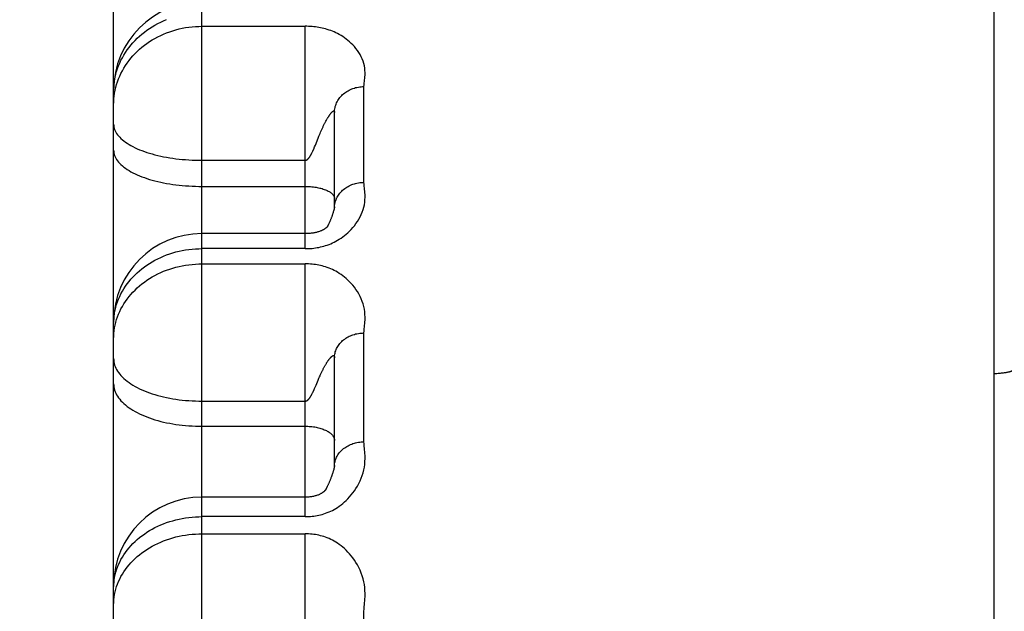
# Model space of a CAD drawing. Units: inches. Extents: x 0 to 22.3, y -0.1 to 17.2.
# Drawn here: x 4.4 to 4.6, y 4 to 4.1 of the extents above; entities that cross this region are included whole.
import ezdxf

# ---------------------------------------------------------------- set-up
doc = ezdxf.new("R2010")
doc.units = ezdxf.units.IN
doc.header["$LTSCALE"] = 1.21
doc.header["$MEASUREMENT"] = 0
doc.layers.get('0').update_dxf_attribs({"linetype": 'CONTINUOUS'})
doc.layers.add('DIMENSIONS', color=7, linetype='CONTINUOUS')
doc.styles.get("Standard").update_dxf_attribs({"font": 'txt', "width": 0.8})
doc.dimstyles.new('DIMSTYLE_1', dxfattribs={"dimtxt": 0.125, "dimasz": 0.1875, "dimexe": 0.125, "dimexo": 0.0625, "dimgap": 0.0625, "dimtad": 0, "dimtih": 1, "dimtoh": 1, "dimlfac": 4, "dimzin": 4, "dimdsep": 46, "dimtxsty": 'STANDARD', "dimblk": '_FILLED', "dimblk1": '_FILLED', "dimblk2": '_FILLED', "dimcen": 0.09, "dimadec": 0, "dimazin": 0, "dimtp": 0.01, "dimtm": 0.01, "dimtfac": 1, "dimtofl": 0, "dimtmove": 0, "dimatfit": 3, "dimldrblk": '_FILLED', "dimfxl": 1, "dimtolj": 1, "dimtzin": 4, "dimarcsym": 0})

# ---------------------------------------------------------------- blocks, each defined once
blk = doc.blocks.new('_FILLED')
at = {"color": 0, "linetype": 'BYBLOCK'}
blk.add_solid([(0, 0), (-1, 0.16667), (-1, -0.16667)], dxfattribs=at)
blk = doc.blocks.new('*D15')
at = {"layer": 'DIMENSIONS', "color": 2, "linetype": 'CONTINUOUS'}
for p, q in [((5.87086, 4.22598), (2.27594, 4.22598)), ((2.40094, 4.22598), (2.40094, 3.31973)), ((2.40094, 2.16348), (2.40094, 3.06973)), ((5.87086, 2.16348), (2.27594, 2.16348))]:
    blk.add_line(p, q, dxfattribs=at)
at = {"layer": 'DIMENSIONS', "color": 2, "linetype": 'CONTINUOUS', "xscale": 0.1875, "yscale": 0.1875, "zscale": 0.1875}
for p, rotation in [((2.40094, 4.22598), 90), ((2.40094, 2.16348), 270)]:
    blk.add_blockref('_FILLED', p, dxfattribs=dict(at, rotation=rotation))

msp = doc.modelspace()

# ---------------------------------------------------------------- linework, layer by layer
at = {"color": 7, "linetype": 'CONTINUOUS'}
for p, q in [((4.55586, 3.24892), (4.55586, 4.23652)), ((4.40636, 2.94941), (4.40636, 4.22196)), ((4.44386, 4.09622), (4.44386, 4.11228)), ((4.44378, 4.09585), (4.44369, 4.0955)), ((4.44387, 4.09626), (4.44386, 4.09622)), ((4.43891, 4.09172), (4.42136, 4.09172)), ((4.44386, 4.05228), (4.44386, 4.07063)), ((4.55586, 4.06792), (4.55631, 4.06796)), ((4.44386, 4.0523), (4.44386, 4.05228)), ((4.43886, 4.04694), (4.42136, 4.04694))]:
    msp.add_line(p, q, dxfattribs=at)
at = {"color": 9, "linetype": 'CONTINUOUS'}
for p, q in [((4.42136, 3.53286), (4.42136, 4.22992)), ((4.42136, 4.12693), (4.43886, 4.12693)), ((4.43886, 4.08916), (4.43886, 4.12693)), ((4.40636, 4.1158), (4.40637, 4.1163)), ((4.44886, 4.10042), (4.44886, 4.11668)), ((4.4415, 4.10895), (4.4416, 4.10918)), ((4.44072, 4.10703), (4.44095, 4.10762)), ((4.44095, 4.10762), (4.44108, 4.10794)), ((4.44108, 4.10794), (4.44121, 4.10827)), ((4.44121, 4.10827), (4.44131, 4.10849)), ((4.44131, 4.10849), (4.4414, 4.10872)), ((4.4414, 4.10872), (4.4415, 4.10895)), ((4.44048, 4.10644), (4.44061, 4.10676)), ((4.44061, 4.10676), (4.44072, 4.10703)), ((4.42136, 4.10417), (4.43886, 4.10417)), ((4.44008, 4.10552), (4.44013, 4.10563)), ((4.42136, 4.09973), (4.43886, 4.09973)), ((4.43886, 4.08916), (4.42136, 4.08916)), ((4.42136, 4.08657), (4.43886, 4.08657)), ((4.43886, 4.04363), (4.43886, 4.08657)), ((4.40636, 4.07635), (4.40637, 4.07683)), ((4.44886, 4.05634), (4.44886, 4.07483)), ((4.44121, 4.06714), (4.44131, 4.06736)), ((4.44048, 4.06541), (4.44061, 4.06572)), ((4.44061, 4.06572), (4.44072, 4.06598)), ((4.44072, 4.06598), (4.44095, 4.06653)), ((4.44095, 4.06653), (4.44108, 4.06683)), ((4.44108, 4.06683), (4.44121, 4.06714)), ((4.44008, 4.06454), (4.44013, 4.06465)), ((4.42136, 4.06326), (4.43886, 4.06326)), ((4.42136, 4.05899), (4.43886, 4.05899)), ((4.44386, 4.05222), (4.44387, 4.05242)), ((4.43886, 4.04363), (4.42136, 4.04363)), ((4.42136, 4.04072), (4.43886, 4.04072)), ((4.43886, 3.99286), (4.43886, 4.04072)), ((4.40636, 4.03147), (4.40637, 4.03194)), ((4.44886, 4.00694), (4.44886, 4.02755))]:
    msp.add_line(p, q, dxfattribs=at)
for points in [[(4.40637, 4.1163), (4.4064, 4.1168), (4.40645, 4.1173), (4.40653, 4.11779), (4.40662, 4.11828), (4.40674, 4.11877), (4.40687, 4.11926), (4.40703, 4.11974), (4.4072, 4.12022), (4.4074, 4.12069), (4.40761, 4.12115), (4.40785, 4.1216), (4.4081, 4.12205), (4.40837, 4.12249), (4.40866, 4.12292), (4.40897, 4.12333), (4.40929, 4.12374), (4.40963, 4.12414), (4.40999, 4.12453), (4.41036, 4.1249), (4.41075, 4.12526), (4.41116, 4.12561), (4.41158, 4.12594), (4.41201, 4.12626), (4.41245, 4.12656), (4.41291, 4.12685), (4.41338, 4.12713), (4.41386, 4.12739), (4.41435, 4.12763), (4.41485, 4.12785), (4.41536, 4.12806)], [(4.40636, 4.11358), (4.40637, 4.11408), (4.4064, 4.11458), (4.40645, 4.11508), (4.40653, 4.11557), (4.40662, 4.11606), (4.40674, 4.11655), (4.40687, 4.11704), (4.40703, 4.11752), (4.4072, 4.11799), (4.4074, 4.11846), (4.40761, 4.11892), (4.40785, 4.11937), (4.4081, 4.11982), (4.40837, 4.12026), (4.40866, 4.12068), (4.40897, 4.1211), (4.40929, 4.12151), (4.40963, 4.1219), (4.40999, 4.12229), (4.41036, 4.12266), (4.41075, 4.12302), (4.41116, 4.12337), (4.41158, 4.1237), (4.41201, 4.12402), (4.41245, 4.12432), (4.41291, 4.12461), (4.41338, 4.12488), (4.41386, 4.12514), (4.41435, 4.12538), (4.41485, 4.12561), (4.41536, 4.12582), (4.41588, 4.12601), (4.41641, 4.12618), (4.41694, 4.12634), (4.41748, 4.12648), (4.41802, 4.1266), (4.41857, 4.1267), (4.41912, 4.12678), (4.41968, 4.12685), (4.42024, 4.12689), (4.4208, 4.12692), (4.42136, 4.12693)], [(4.44893, 4.11761), (4.44901, 4.11829), (4.44904, 4.11866), (4.44904, 4.11904), (4.44903, 4.11945), (4.449, 4.11984), (4.44893, 4.12023), (4.44884, 4.12061), (4.44873, 4.121), (4.44858, 4.12138), (4.44841, 4.12175), (4.44822, 4.12212), (4.448, 4.12248), (4.44776, 4.12283), (4.44751, 4.12316), (4.44725, 4.12347), (4.44698, 4.12376), (4.44671, 4.12403), (4.44643, 4.12429), (4.44615, 4.12453), (4.44586, 4.12476), (4.44557, 4.12498), (4.44527, 4.12517), (4.44498, 4.12536), (4.44468, 4.12553), (4.44439, 4.12569), (4.44409, 4.12583), (4.4438, 4.12597), (4.44351, 4.12609), (4.44322, 4.1262), (4.44293, 4.1263), (4.44264, 4.12639), (4.44235, 4.12648), (4.44207, 4.12655), (4.44179, 4.12662), (4.4415, 4.12668), (4.44121, 4.12673), (4.44091, 4.12678), (4.44062, 4.12682), (4.44033, 4.12686), (4.44005, 4.12688), (4.43977, 4.1269), (4.43947, 4.12692), (4.43917, 4.12693), (4.43886, 4.12693)], [(4.44886, 4.11668), (4.44888, 4.11698), (4.44891, 4.11728), (4.44893, 4.11761)], [(4.44386, 4.11228), (4.44387, 4.11249), (4.44388, 4.1127), (4.44391, 4.11291), (4.44395, 4.11312), (4.444, 4.11332), (4.44406, 4.11352), (4.44414, 4.11372), (4.44422, 4.11392), (4.44431, 4.11411), (4.44442, 4.1143), (4.44453, 4.11448), (4.44465, 4.11466), (4.44479, 4.11484), (4.44493, 4.115), (4.44508, 4.11516), (4.44524, 4.11532), (4.44541, 4.11547), (4.44559, 4.11561), (4.44577, 4.11574), (4.44596, 4.11587), (4.44616, 4.11598), (4.44636, 4.11609), (4.44657, 4.11619), (4.44678, 4.11629), (4.447, 4.11637), (4.44723, 4.11644), (4.44745, 4.11651), (4.44768, 4.11656), (4.44791, 4.1166), (4.44815, 4.11664), (4.44839, 4.11666), (4.44862, 4.11668), (4.44886, 4.11668)], [(4.44238, 4.1108), (4.44248, 4.11098), (4.44253, 4.11106), (4.44258, 4.11114), (4.44262, 4.11122), (4.44267, 4.1113), (4.44271, 4.11137), (4.44275, 4.11144), (4.44279, 4.1115), (4.44283, 4.11157), (4.44287, 4.11163), (4.44291, 4.11169), (4.44295, 4.11174), (4.44298, 4.11179), (4.44302, 4.11184), (4.44305, 4.11189), (4.44308, 4.11194), (4.44312, 4.11198), (4.44315, 4.11202), (4.44318, 4.11206), (4.44321, 4.1121), (4.44324, 4.11213), (4.44326, 4.11217), (4.44329, 4.1122), (4.44331, 4.11223), (4.44334, 4.11226), (4.44336, 4.11229), (4.44339, 4.11232), (4.44341, 4.11234), (4.44343, 4.11236), (4.44345, 4.11238), (4.44347, 4.1124), (4.44349, 4.11242), (4.44351, 4.11244), (4.44353, 4.11246), (4.44355, 4.11247), (4.44356, 4.11248), (4.44358, 4.1125), (4.4436, 4.11251), (4.44361, 4.11252), (4.44363, 4.11253), (4.44364, 4.11253), (4.44365, 4.11254), (4.44367, 4.11255), (4.44368, 4.11255), (4.44369, 4.11255), (4.4437, 4.11256), (4.44371, 4.11256), (4.44372, 4.11256), (4.44373, 4.11256), (4.44374, 4.11256), (4.44375, 4.11256), (4.44376, 4.11256), (4.44377, 4.11256), (4.44377, 4.11256), (4.44378, 4.11255), (4.44379, 4.11255), (4.44379, 4.11255), (4.4438, 4.11254), (4.44381, 4.11254), (4.44381, 4.11253), (4.44382, 4.11252), (4.44382, 4.11252), (4.44383, 4.11251), (4.44383, 4.1125), (4.44383, 4.11249), (4.44384, 4.11248), (4.44384, 4.11247), (4.44384, 4.11246), (4.44385, 4.11245), (4.44385, 4.11244), (4.44385, 4.11242), (4.44385, 4.11241), (4.44385, 4.1124), (4.44386, 4.11239), (4.44386, 4.11237), (4.44386, 4.11236), (4.44386, 4.11228)], [(4.4416, 4.10918), (4.4417, 4.10941), (4.44175, 4.10952), (4.4418, 4.10964), (4.44186, 4.10975), (4.44191, 4.10986), (4.44196, 4.10997), (4.44202, 4.11008), (4.44207, 4.11019), (4.44212, 4.11029), (4.44217, 4.1104), (4.44223, 4.1105), (4.44228, 4.1106), (4.44233, 4.1107), (4.44238, 4.1108)], [(4.40636, 4.11033), (4.40637, 4.1101), (4.4064, 4.10987), (4.40645, 4.10964), (4.40653, 4.10941), (4.40662, 4.10918), (4.40674, 4.10896), (4.40687, 4.10874), (4.40703, 4.10851), (4.4072, 4.1083), (4.4074, 4.10808), (4.40761, 4.10787), (4.40785, 4.10766), (4.4081, 4.10745), (4.40837, 4.10725), (4.40866, 4.10705), (4.40897, 4.10686), (4.40929, 4.10667), (4.40963, 4.10649), (4.40999, 4.10631), (4.41036, 4.10614), (4.41075, 4.10597), (4.41116, 4.10581), (4.41158, 4.10566), (4.41201, 4.10551), (4.41245, 4.10537), (4.41291, 4.10524), (4.41338, 4.10511), (4.41386, 4.10499), (4.41435, 4.10488), (4.41485, 4.10478), (4.41536, 4.10468), (4.41588, 4.10459), (4.41641, 4.10451), (4.41694, 4.10444), (4.41748, 4.10438), (4.41802, 4.10432), (4.41857, 4.10428), (4.41912, 4.10424), (4.41968, 4.10421), (4.42024, 4.10419), (4.4208, 4.10417), (4.42136, 4.10417)], [(4.40636, 4.10589), (4.40637, 4.10566), (4.4064, 4.10543), (4.40645, 4.1052), (4.40653, 4.10497), (4.40662, 4.10475), (4.40674, 4.10452), (4.40687, 4.1043), (4.40703, 4.10408), (4.4072, 4.10386), (4.4074, 4.10364), (4.40761, 4.10343), (4.40785, 4.10322), (4.4081, 4.10301), (4.40837, 4.10281), (4.40866, 4.10261), (4.40897, 4.10242), (4.40929, 4.10223), (4.40963, 4.10205), (4.40999, 4.10187), (4.41036, 4.1017), (4.41075, 4.10154), (4.41116, 4.10138), (4.41158, 4.10122), (4.41201, 4.10108), (4.41245, 4.10093), (4.41291, 4.1008), (4.41338, 4.10068), (4.41386, 4.10056), (4.41435, 4.10044), (4.41485, 4.10034), (4.41536, 4.10024), (4.41588, 4.10016), (4.41641, 4.10008), (4.41694, 4.1), (4.41748, 4.09994), (4.41802, 4.09989), (4.41857, 4.09984), (4.41912, 4.0998), (4.41968, 4.09977), (4.42024, 4.09975), (4.4208, 4.09974), (4.42136, 4.09973)], [(4.44013, 4.10563), (4.44016, 4.10569), (4.44019, 4.10575), (4.44021, 4.10581), (4.44024, 4.10587), (4.44027, 4.10594), (4.4403, 4.106), (4.44033, 4.10607), (4.44048, 4.10644)], [(4.43886, 4.10417), (4.43887, 4.10417), (4.43889, 4.10417), (4.4389, 4.10417), (4.43891, 4.10417), (4.43893, 4.10417), (4.43894, 4.10417), (4.43895, 4.10418), (4.43897, 4.10418), (4.43898, 4.10418), (4.43899, 4.10419), (4.43901, 4.10419), (4.43902, 4.10419), (4.43903, 4.1042), (4.43905, 4.1042), (4.43906, 4.10421), (4.43908, 4.10421), (4.43909, 4.10422), (4.43911, 4.10422), (4.43912, 4.10423), (4.43914, 4.10424), (4.43915, 4.10424), (4.43917, 4.10425), (4.43919, 4.10426), (4.4392, 4.10427), (4.43922, 4.10428), (4.43924, 4.10429), (4.43925, 4.1043), (4.43927, 4.10432), (4.43929, 4.10433), (4.4393, 4.10435), (4.43932, 4.10436), (4.43934, 4.10438), (4.43936, 4.1044), (4.43938, 4.10442), (4.4394, 4.10444), (4.43944, 4.10448)], [(4.43944, 4.10448), (4.43946, 4.1045), (4.43948, 4.10452), (4.4395, 4.10454), (4.43952, 4.10457), (4.43954, 4.10459), (4.43956, 4.10462), (4.43958, 4.10465), (4.4396, 4.10468), (4.43962, 4.10471), (4.43965, 4.10474), (4.43967, 4.10477), (4.43969, 4.1048), (4.43971, 4.10483), (4.43973, 4.10487), (4.43975, 4.1049), (4.43978, 4.10494), (4.4398, 4.10498), (4.43982, 4.10502), (4.43984, 4.10506), (4.43987, 4.1051), (4.43989, 4.10514), (4.43991, 4.10518), (4.43994, 4.10523), (4.43996, 4.10527), (4.43998, 4.10532), (4.44001, 4.10537), (4.44003, 4.10542), (4.44008, 4.10552)], [(4.43886, 4.09973), (4.4391, 4.09973), (4.43934, 4.09972), (4.43957, 4.09971), (4.43981, 4.09969), (4.44004, 4.09967), (4.44027, 4.09965), (4.4405, 4.09962), (4.44072, 4.09958), (4.44094, 4.09955), (4.44115, 4.0995), (4.44136, 4.09946), (4.44156, 4.09941), (4.44176, 4.09935), (4.44195, 4.09929), (4.44213, 4.09923), (4.44231, 4.09916), (4.44248, 4.09909), (4.44264, 4.09902), (4.44279, 4.09895), (4.44293, 4.09887), (4.44307, 4.09879), (4.44319, 4.0987), (4.4433, 4.09862), (4.44341, 4.09853), (4.4435, 4.09844), (4.44359, 4.09835), (4.44366, 4.09826), (4.44372, 4.09816), (4.44377, 4.09807), (4.44381, 4.09797), (4.44384, 4.09787), (4.44385, 4.09778), (4.44386, 4.09768)], [(4.44388, 4.09651), (4.44391, 4.09671), (4.44395, 4.09692), (4.444, 4.09712), (4.44406, 4.09731), (4.44414, 4.09751), (4.44422, 4.0977), (4.44431, 4.09789), (4.44442, 4.09808), (4.44453, 4.09826), (4.44465, 4.09843), (4.44479, 4.0986), (4.44493, 4.09877), (4.44508, 4.09893), (4.44524, 4.09908), (4.44541, 4.09923), (4.44559, 4.09936), (4.44577, 4.0995), (4.44596, 4.09962), (4.44616, 4.09973), (4.44636, 4.09984), (4.44657, 4.09994), (4.44678, 4.10003), (4.447, 4.10011), (4.44723, 4.10018), (4.44745, 4.10024), (4.44768, 4.1003), (4.44791, 4.10034), (4.44815, 4.10038), (4.44839, 4.1004), (4.44862, 4.10042), (4.44886, 4.10042)], [(4.44901, 4.09871), (4.44893, 4.09944), (4.44891, 4.09978), (4.44888, 4.10011), (4.44886, 4.10042)], [(4.43886, 4.08916), (4.43917, 4.08916), (4.43947, 4.08917), (4.43977, 4.08919), (4.44005, 4.08921), (4.44033, 4.08924), (4.44062, 4.08928), (4.44091, 4.08933), (4.44121, 4.08938), (4.4415, 4.08945), (4.44179, 4.08951), (4.44207, 4.08959), (4.44235, 4.08967), (4.44264, 4.08977), (4.44293, 4.08987), (4.44322, 4.08999), (4.44351, 4.09012), (4.4438, 4.09025), (4.44409, 4.0904), (4.44439, 4.09057), (4.44468, 4.09075), (4.44498, 4.09094), (4.44527, 4.09115), (4.44557, 4.09137), (4.44586, 4.09161), (4.44615, 4.09187), (4.44643, 4.09214), (4.44671, 4.09243), (4.44698, 4.09274), (4.44725, 4.09306), (4.44751, 4.09341), (4.44776, 4.09377), (4.448, 4.09416), (4.44822, 4.09455), (4.44841, 4.09495), (4.44858, 4.09537), (4.44873, 4.09578), (4.44884, 4.0962), (4.44893, 4.09662), (4.449, 4.09704), (4.44903, 4.09747), (4.44904, 4.0979), (4.44904, 4.09831), (4.44901, 4.09871)], [(4.44386, 4.0961), (4.44387, 4.0963), (4.44388, 4.09651)], [(4.40637, 4.07683), (4.4064, 4.07731), (4.40645, 4.07779), (4.40653, 4.07826), (4.40662, 4.07873), (4.40674, 4.0792), (4.40687, 4.07967), (4.40703, 4.08013), (4.4072, 4.08058), (4.4074, 4.08103), (4.40761, 4.08147), (4.40785, 4.08191), (4.4081, 4.08234), (4.40837, 4.08276), (4.40866, 4.08317), (4.40897, 4.08357), (4.40929, 4.08396), (4.40963, 4.08434), (4.40999, 4.08471), (4.41036, 4.08506), (4.41075, 4.08541), (4.41116, 4.08574), (4.41158, 4.08606), (4.41201, 4.08636), (4.41245, 4.08666), (4.41291, 4.08693), (4.41338, 4.0872), (4.41386, 4.08744), (4.41435, 4.08767), (4.41485, 4.08789), (4.41536, 4.08809), (4.41588, 4.08827), (4.41641, 4.08844), (4.41694, 4.08859), (4.41748, 4.08872), (4.41802, 4.08884), (4.41857, 4.08894), (4.41912, 4.08902), (4.41968, 4.08908), (4.42024, 4.08912), (4.4208, 4.08915), (4.42136, 4.08916)], [(4.40636, 4.0738), (4.40637, 4.07428), (4.4064, 4.07476), (4.40645, 4.07523), (4.40653, 4.0757), (4.40662, 4.07618), (4.40674, 4.07664), (4.40687, 4.07711), (4.40703, 4.07757), (4.4072, 4.07802), (4.4074, 4.07847), (4.40761, 4.07891), (4.40785, 4.07934), (4.4081, 4.07977), (4.40837, 4.08019), (4.40866, 4.0806), (4.40897, 4.081), (4.40929, 4.08138), (4.40963, 4.08176), (4.40999, 4.08213), (4.41036, 4.08249), (4.41075, 4.08283), (4.41116, 4.08316), (4.41158, 4.08348), (4.41201, 4.08379), (4.41245, 4.08408), (4.41291, 4.08435), (4.41338, 4.08461), (4.41386, 4.08486), (4.41435, 4.08509), (4.41485, 4.08531), (4.41536, 4.08551), (4.41588, 4.08569), (4.41641, 4.08586), (4.41694, 4.086), (4.41748, 4.08614), (4.41802, 4.08625), (4.41857, 4.08635), (4.41912, 4.08643), (4.41968, 4.08649), (4.42024, 4.08654), (4.4208, 4.08656), (4.42136, 4.08657)], [(4.44893, 4.07588), (4.44901, 4.07667), (4.44904, 4.07709), (4.44904, 4.07753), (4.44903, 4.07799), (4.449, 4.07844), (4.44893, 4.07888), (4.44884, 4.07932), (4.44873, 4.07976), (4.44858, 4.0802), (4.44841, 4.08063), (4.44822, 4.08105), (4.448, 4.08146), (4.44776, 4.08186), (4.44751, 4.08224), (4.44725, 4.08259), (4.44698, 4.08293), (4.44671, 4.08324), (4.44643, 4.08354), (4.44615, 4.08382), (4.44586, 4.08408), (4.44557, 4.08433), (4.44527, 4.08455), (4.44498, 4.08477), (4.44468, 4.08496), (4.44439, 4.08514), (4.44409, 4.08531), (4.4438, 4.08547), (4.44351, 4.08561), (4.44322, 4.08573), (4.44293, 4.08585), (4.44264, 4.08596), (4.44235, 4.08605), (4.44207, 4.08614), (4.44179, 4.08621), (4.4415, 4.08628), (4.44121, 4.08635), (4.44091, 4.0864), (4.44062, 4.08645), (4.44033, 4.08649), (4.44005, 4.08652), (4.43977, 4.08654), (4.43947, 4.08656), (4.43917, 4.08657), (4.43886, 4.08657)], [(4.44886, 4.07483), (4.44888, 4.07516), (4.44891, 4.07551), (4.44893, 4.07588)], [(4.44386, 4.07063), (4.44387, 4.07083), (4.44388, 4.07103), (4.44391, 4.07122), (4.44395, 4.07142), (4.444, 4.07162), (4.44406, 4.07181), (4.44414, 4.072), (4.44422, 4.07219), (4.44431, 4.07237), (4.44442, 4.07255), (4.44453, 4.07273), (4.44465, 4.0729), (4.44479, 4.07306), (4.44493, 4.07322), (4.44508, 4.07338), (4.44524, 4.07353), (4.44541, 4.07367), (4.44559, 4.0738), (4.44577, 4.07393), (4.44596, 4.07405), (4.44616, 4.07416), (4.44636, 4.07427), (4.44657, 4.07436), (4.44678, 4.07445), (4.447, 4.07453), (4.44723, 4.0746), (4.44745, 4.07466), (4.44768, 4.07471), (4.44791, 4.07475), (4.44815, 4.07479), (4.44839, 4.07481), (4.44862, 4.07482), (4.44886, 4.07483)], [(4.4415, 4.06779), (4.4416, 4.068), (4.44165, 4.06811), (4.4417, 4.06822), (4.44175, 4.06832), (4.4418, 4.06843), (4.44186, 4.06853), (4.44191, 4.06864), (4.44196, 4.06874), (4.44202, 4.06884), (4.44207, 4.06894), (4.44212, 4.06904), (4.44217, 4.06914), (4.44223, 4.06923), (4.44228, 4.06933), (4.44233, 4.06942), (4.44238, 4.0695), (4.44243, 4.06959), (4.44248, 4.06967), (4.44253, 4.06975), (4.44258, 4.06982), (4.44262, 4.06989), (4.44267, 4.06996), (4.44271, 4.07002), (4.44275, 4.07009), (4.44279, 4.07014), (4.44283, 4.0702), (4.44287, 4.07025), (4.44291, 4.0703), (4.44295, 4.07035), (4.44298, 4.0704), (4.44302, 4.07044), (4.44305, 4.07048), (4.44308, 4.07052), (4.44312, 4.07056), (4.44315, 4.0706), (4.44318, 4.07063), (4.44321, 4.07066), (4.44324, 4.07069), (4.44326, 4.07072), (4.44329, 4.07075), (4.44331, 4.07077), (4.44334, 4.0708), (4.44336, 4.07082), (4.44339, 4.07084), (4.44341, 4.07086), (4.44343, 4.07088), (4.44345, 4.0709), (4.44347, 4.07091), (4.44349, 4.07092), (4.44351, 4.07094), (4.44353, 4.07095), (4.44355, 4.07096), (4.44356, 4.07097), (4.44358, 4.07098), (4.4436, 4.07098), (4.44361, 4.07099), (4.44363, 4.07099), (4.44364, 4.07099), (4.44365, 4.071), (4.44367, 4.071), (4.44368, 4.071), (4.44369, 4.071), (4.4437, 4.071), (4.44371, 4.071), (4.44372, 4.07099), (4.44373, 4.07099), (4.44374, 4.07099), (4.44375, 4.07098), (4.44376, 4.07098), (4.44377, 4.07098), (4.44377, 4.07097), (4.44378, 4.07096), (4.44379, 4.07096), (4.44379, 4.07095), (4.4438, 4.07094), (4.44381, 4.07094), (4.44381, 4.07093), (4.44382, 4.07092), (4.44382, 4.07091), (4.44383, 4.0709), (4.44383, 4.07088), (4.44383, 4.07087), (4.44384, 4.07086), (4.44384, 4.07085), (4.44384, 4.07083), (4.44385, 4.07082), (4.44385, 4.07081), (4.44385, 4.07079), (4.44385, 4.07078), (4.44385, 4.07076), (4.44386, 4.07075), (4.44386, 4.07073), (4.44386, 4.07071), (4.44386, 4.07063)], [(4.40636, 4.07047), (4.40637, 4.0702), (4.4064, 4.06993), (4.40645, 4.06966), (4.40653, 4.06939), (4.40662, 4.06913), (4.40674, 4.06886), (4.40687, 4.0686), (4.40703, 4.06834), (4.4072, 4.06809), (4.4074, 4.06783), (4.40761, 4.06759), (4.40785, 4.06734), (4.4081, 4.0671), (4.40837, 4.06686), (4.40866, 4.06663), (4.40897, 4.06641), (4.40929, 4.06619), (4.40963, 4.06597), (4.40999, 4.06576), (4.41036, 4.06556), (4.41075, 4.06537), (4.41116, 4.06518), (4.41158, 4.065), (4.41201, 4.06483), (4.41245, 4.06467), (4.41291, 4.06451), (4.41338, 4.06436), (4.41386, 4.06422), (4.41435, 4.06409), (4.41485, 4.06397), (4.41536, 4.06386), (4.41588, 4.06375), (4.41641, 4.06366), (4.41694, 4.06358), (4.41748, 4.0635), (4.41802, 4.06344), (4.41857, 4.06338), (4.41912, 4.06334), (4.41968, 4.0633), (4.42024, 4.06328), (4.4208, 4.06326), (4.42136, 4.06326)], [(4.44131, 4.06736), (4.4414, 4.06757), (4.44145, 4.06768), (4.4415, 4.06779)], [(4.40636, 4.0662), (4.40637, 4.06593), (4.4064, 4.06566), (4.40645, 4.06539), (4.40653, 4.06513), (4.40662, 4.06486), (4.40674, 4.0646), (4.40687, 4.06434), (4.40703, 4.06408), (4.4072, 4.06382), (4.4074, 4.06357), (4.40761, 4.06332), (4.40785, 4.06307), (4.4081, 4.06283), (4.40837, 4.0626), (4.40866, 4.06236), (4.40897, 4.06214), (4.40929, 4.06192), (4.40963, 4.0617), (4.40999, 4.0615), (4.41036, 4.0613), (4.41075, 4.0611), (4.41116, 4.06091), (4.41158, 4.06073), (4.41201, 4.06056), (4.41245, 4.0604), (4.41291, 4.06024), (4.41338, 4.06009), (4.41386, 4.05995), (4.41435, 4.05982), (4.41485, 4.0597), (4.41536, 4.05959), (4.41588, 4.05949), (4.41641, 4.05939), (4.41694, 4.05931), (4.41748, 4.05923), (4.41802, 4.05917), (4.41857, 4.05911), (4.41912, 4.05907), (4.41968, 4.05903), (4.42024, 4.05901), (4.4208, 4.05899), (4.42136, 4.05899)], [(4.43944, 4.06355), (4.43946, 4.06357), (4.43948, 4.06359), (4.4395, 4.06361), (4.43952, 4.06364), (4.43954, 4.06366), (4.43956, 4.06368), (4.43958, 4.06371), (4.4396, 4.06374), (4.43962, 4.06377), (4.43965, 4.06379), (4.43967, 4.06382), (4.43969, 4.06386), (4.43971, 4.06389), (4.43973, 4.06392), (4.43975, 4.06395), (4.43978, 4.06399), (4.4398, 4.06402), (4.43982, 4.06406), (4.43984, 4.0641), (4.43987, 4.06414), (4.43989, 4.06418), (4.43991, 4.06422), (4.43994, 4.06426), (4.43996, 4.06431), (4.43998, 4.06435), (4.44001, 4.0644), (4.44003, 4.06445), (4.44008, 4.06454)], [(4.44013, 4.06465), (4.44016, 4.0647), (4.44019, 4.06476), (4.44021, 4.06482), (4.44024, 4.06488), (4.44027, 4.06494), (4.4403, 4.065), (4.44033, 4.06506), (4.44048, 4.06541)], [(4.43886, 4.06326), (4.43887, 4.06326), (4.43889, 4.06326), (4.4389, 4.06326), (4.43891, 4.06326), (4.43893, 4.06326), (4.43894, 4.06326), (4.43895, 4.06326), (4.43897, 4.06326), (4.43898, 4.06327), (4.43899, 4.06327), (4.43901, 4.06328), (4.43902, 4.06328), (4.43903, 4.06328), (4.43905, 4.06329), (4.43906, 4.06329), (4.43908, 4.0633), (4.43909, 4.0633), (4.43911, 4.06331), (4.43912, 4.06331), (4.43914, 4.06332), (4.43915, 4.06333), (4.43917, 4.06333), (4.43919, 4.06334), (4.4392, 4.06335), (4.43922, 4.06336), (4.43924, 4.06337), (4.43925, 4.06338), (4.43927, 4.06339), (4.43929, 4.06341), (4.4393, 4.06342), (4.43932, 4.06344), (4.43934, 4.06346), (4.43936, 4.06347), (4.43938, 4.06349), (4.4394, 4.06351), (4.43944, 4.06355)], [(4.43886, 4.05899), (4.4391, 4.05899), (4.43934, 4.05898), (4.43957, 4.05896), (4.43981, 4.05894), (4.44004, 4.05892), (4.44027, 4.05889), (4.4405, 4.05886), (4.44072, 4.05882), (4.44094, 4.05877), (4.44115, 4.05872), (4.44136, 4.05867), (4.44156, 4.05861), (4.44176, 4.05854), (4.44195, 4.05847), (4.44213, 4.0584), (4.44231, 4.05832), (4.44248, 4.05824), (4.44264, 4.05816), (4.44279, 4.05807), (4.44293, 4.05798), (4.44307, 4.05788), (4.44319, 4.05779), (4.4433, 4.05768), (4.44341, 4.05758), (4.4435, 4.05748), (4.44359, 4.05737), (4.44366, 4.05726), (4.44372, 4.05715), (4.44377, 4.05704), (4.44381, 4.05693), (4.44384, 4.05681), (4.44385, 4.0567), (4.44386, 4.05658)], [(4.44387, 4.05242), (4.44388, 4.05261), (4.44391, 4.05281), (4.44395, 4.053), (4.444, 4.05319), (4.44406, 4.05338), (4.44414, 4.05357), (4.44422, 4.05375), (4.44431, 4.05393), (4.44442, 4.05411), (4.44453, 4.05428), (4.44465, 4.05445), (4.44479, 4.05461), (4.44493, 4.05477), (4.44508, 4.05492), (4.44524, 4.05506), (4.44541, 4.0552), (4.44559, 4.05533), (4.44577, 4.05546), (4.44596, 4.05557), (4.44616, 4.05568), (4.44636, 4.05579), (4.44657, 4.05588), (4.44678, 4.05596), (4.447, 4.05604), (4.44723, 4.05611), (4.44745, 4.05617), (4.44768, 4.05622), (4.44791, 4.05626), (4.44815, 4.05629), (4.44839, 4.05632), (4.44862, 4.05633), (4.44886, 4.05634)], [(4.44901, 4.0544), (4.44893, 4.05523), (4.44891, 4.05562), (4.44888, 4.05599), (4.44886, 4.05634)], [(4.43886, 4.04363), (4.43917, 4.04363), (4.43947, 4.04364), (4.43977, 4.04366), (4.44005, 4.04369), (4.44033, 4.04372), (4.44062, 4.04376), (4.44091, 4.04382), (4.44121, 4.04388), (4.4415, 4.04395), (4.44179, 4.04402), (4.44207, 4.04411), (4.44235, 4.04421), (4.44264, 4.04431), (4.44293, 4.04443), (4.44322, 4.04456), (4.44351, 4.0447), (4.4438, 4.04486), (4.44409, 4.04503), (4.44439, 4.04521), (4.44468, 4.04542), (4.44498, 4.04563), (4.44527, 4.04587), (4.44557, 4.04612), (4.44586, 4.04639), (4.44615, 4.04668), (4.44643, 4.04698), (4.44671, 4.04731), (4.44698, 4.04766), (4.44725, 4.04802), (4.44751, 4.04841), (4.44776, 4.04882), (4.448, 4.04926), (4.44822, 4.0497), (4.44841, 4.05016), (4.44858, 4.05063), (4.44873, 4.05109), (4.44884, 4.05156), (4.44893, 4.05204), (4.449, 4.05251), (4.44903, 4.053), (4.44904, 4.05349), (4.44904, 4.05395), (4.44901, 4.0544)], [(4.40637, 4.03194), (4.4064, 4.03238), (4.40645, 4.03283), (4.40653, 4.03328), (4.40662, 4.03373), (4.40674, 4.03417), (4.40687, 4.03462), (4.40703, 4.03505), (4.4072, 4.03548), (4.4074, 4.03591), (4.40761, 4.03633), (4.40785, 4.03674), (4.4081, 4.03715), (4.40837, 4.03755), (4.40866, 4.03794), (4.40897, 4.03832), (4.40929, 4.03869), (4.40963, 4.03905), (4.40999, 4.0394), (4.41036, 4.03974), (4.41075, 4.04007), (4.41116, 4.04038), (4.41158, 4.04068), (4.41201, 4.04097), (4.41245, 4.04125), (4.41291, 4.04151), (4.41338, 4.04176), (4.41386, 4.042), (4.41435, 4.04222), (4.41485, 4.04242), (4.41536, 4.04261), (4.41588, 4.04279), (4.41641, 4.04294), (4.41694, 4.04309), (4.41748, 4.04321), (4.41802, 4.04332), (4.41857, 4.04341), (4.41912, 4.04349), (4.41968, 4.04355), (4.42024, 4.04359), (4.4208, 4.04362), (4.42136, 4.04363)], [(4.40636, 4.0286), (4.40637, 4.02905), (4.4064, 4.02951), (4.40645, 4.02996), (4.40653, 4.03041), (4.40662, 4.03085), (4.40674, 4.0313), (4.40687, 4.03174), (4.40703, 4.03217), (4.4072, 4.0326), (4.4074, 4.03303), (4.40761, 4.03345), (4.40785, 4.03386), (4.4081, 4.03426), (4.40837, 4.03466), (4.40866, 4.03505), (4.40897, 4.03543), (4.40929, 4.03579), (4.40963, 4.03615), (4.40999, 4.0365), (4.41036, 4.03684), (4.41075, 4.03717), (4.41116, 4.03748), (4.41158, 4.03778), (4.41201, 4.03807), (4.41245, 4.03835), (4.41291, 4.03861), (4.41338, 4.03886), (4.41386, 4.03909), (4.41435, 4.03931), (4.41485, 4.03952), (4.41536, 4.0397), (4.41588, 4.03988), (4.41641, 4.04004), (4.41694, 4.04018), (4.41748, 4.0403), (4.41802, 4.04041), (4.41857, 4.0405), (4.41912, 4.04058), (4.41968, 4.04064), (4.42024, 4.04068), (4.4208, 4.04071), (4.42136, 4.04072)], [(4.44893, 4.02873), (4.44901, 4.0296), (4.44904, 4.03007), (4.44904, 4.03057), (4.44903, 4.03108), (4.449, 4.03159), (4.44893, 4.03209), (4.44884, 4.03258), (4.44873, 4.03307), (4.44858, 4.03356), (4.44841, 4.03404), (4.44822, 4.03451), (4.448, 4.03498), (4.44776, 4.03542), (4.44751, 4.03585), (4.44725, 4.03625), (4.44698, 4.03662), (4.44671, 4.03698), (4.44643, 4.03731), (4.44615, 4.03762), (4.44586, 4.03792), (4.44557, 4.03819), (4.44527, 4.03845), (4.44498, 4.03869), (4.44468, 4.03891), (4.44439, 4.03911), (4.44409, 4.0393), (4.4438, 4.03947), (4.44351, 4.03963), (4.44322, 4.03977), (4.44293, 4.0399), (4.44264, 4.04002), (4.44235, 4.04013), (4.44207, 4.04023), (4.44179, 4.04031), (4.4415, 4.04039), (4.44121, 4.04046), (4.44091, 4.04052), (4.44062, 4.04058), (4.44033, 4.04062), (4.44005, 4.04065), (4.43977, 4.04068), (4.43947, 4.0407), (4.43917, 4.04071), (4.43886, 4.04072)], [(4.44886, 4.02755), (4.44888, 4.02792), (4.44891, 4.02831), (4.44893, 4.02873)]]:
    msp.add_lwpolyline(points, dxfattribs=at)
at = {"color": 7, "linetype": 'CONTINUOUS'}
for points in [[(4.44386, 4.09622), (4.44386, 4.09619), (4.44385, 4.09616), (4.44384, 4.09611), (4.44383, 4.09607), (4.44382, 4.09602), (4.44381, 4.09597), (4.4438, 4.09591), (4.44378, 4.09585)], [(4.44369, 4.0955), (4.44366, 4.09542), (4.44364, 4.09534), (4.44361, 4.09526), (4.44359, 4.09518), (4.44356, 4.0951), (4.44353, 4.09501), (4.4435, 4.09493), (4.44347, 4.09484), (4.44344, 4.09475), (4.44341, 4.09466), (4.44338, 4.09457), (4.44334, 4.09447), (4.44331, 4.09438), (4.44327, 4.09429), (4.44323, 4.09419), (4.4432, 4.0941), (4.44316, 4.094), (4.44312, 4.09391), (4.44308, 4.09382), (4.44304, 4.09373), (4.44301, 4.09364), (4.44297, 4.09355), (4.44293, 4.09347), (4.4429, 4.0934), (4.44286, 4.09332), (4.44283, 4.09325), (4.4428, 4.09319), (4.44277, 4.09313), (4.44275, 4.09308), (4.44273, 4.09304), (4.44271, 4.09301), (4.44269, 4.09298), (4.44268, 4.09296), (4.44267, 4.09294), (4.44267, 4.09293), (4.44266, 4.09292), (4.44266, 4.09291), (4.44266, 4.09291), (4.44265, 4.09291), (4.44265, 4.0929), (4.44265, 4.0929), (4.44265, 4.0929), (4.44265, 4.0929), (4.44265, 4.0929), (4.44265, 4.0929), (4.44265, 4.0929), (4.44265, 4.09289), (4.44264, 4.09289), (4.44264, 4.09289), (4.44263, 4.09288), (4.44263, 4.09287), (4.44262, 4.09286), (4.44261, 4.09286), (4.4426, 4.09284), (4.44259, 4.09283), (4.44258, 4.09282), (4.44256, 4.0928), (4.44254, 4.09279), (4.44252, 4.09277), (4.4425, 4.09275), (4.44248, 4.09272), (4.44245, 4.0927), (4.44242, 4.09268), (4.44238, 4.09265), (4.44235, 4.09262), (4.44231, 4.09259), (4.44226, 4.09256), (4.44221, 4.09253), (4.44216, 4.09249), (4.4421, 4.09246), (4.44204, 4.09242), (4.44197, 4.09238), (4.44189, 4.09234), (4.44181, 4.09229), (4.44172, 4.09225), (4.44163, 4.09221), (4.44152, 4.09216), (4.44141, 4.09212), (4.4413, 4.09208), (4.44117, 4.09203), (4.44105, 4.09199), (4.44091, 4.09196), (4.44078, 4.09192), (4.44064, 4.09189), (4.4405, 4.09186), (4.44036, 4.09183), (4.44021, 4.09181), (4.44006, 4.09178), (4.43991, 4.09177), (4.43975, 4.09175), (4.43959, 4.09174), (4.43943, 4.09173), (4.43926, 4.09172), (4.43909, 4.09172), (4.43891, 4.09172)], [(4.55631, 4.06796), (4.55652, 4.06798), (4.55672, 4.068), (4.55691, 4.06802), (4.5571, 4.06804), (4.55728, 4.06806), (4.55744, 4.06808), (4.5576, 4.0681), (4.55775, 4.06812), (4.55789, 4.06814), (4.55802, 4.06817), (4.55815, 4.06819), (4.55826, 4.06821), (4.55837, 4.06823), (4.55846, 4.06825), (4.55855, 4.06827), (4.55863, 4.06829), (4.55869, 4.06832), (4.55875, 4.06834), (4.5588, 4.06836), (4.55883, 4.06839), (4.55885, 4.06841), (4.55886, 4.06843)], [(4.44386, 4.05228), (4.44386, 4.05228), (4.44386, 4.05226), (4.44385, 4.05223), (4.44385, 4.0522), (4.44384, 4.05216), (4.44383, 4.05211), (4.44382, 4.05206), (4.44381, 4.05201)], [(4.44372, 4.05161), (4.4437, 4.05154), (4.44368, 4.05146), (4.44365, 4.05138), (4.44363, 4.0513), (4.4436, 4.05121), (4.44358, 4.05113), (4.44355, 4.05104), (4.44352, 4.05096), (4.44349, 4.05087), (4.44346, 4.05078), (4.44343, 4.05069), (4.4434, 4.05059), (4.44336, 4.0505), (4.44333, 4.0504), (4.44329, 4.05031), (4.44326, 4.05021), (4.44322, 4.05011), (4.44318, 4.05001), (4.44314, 4.04991), (4.4431, 4.04981), (4.44306, 4.04971), (4.44302, 4.04961), (4.44298, 4.04951), (4.44293, 4.04941), (4.44289, 4.04932), (4.44285, 4.04922), (4.44281, 4.04913), (4.44277, 4.04903), (4.44272, 4.04894), (4.44268, 4.04885), (4.44264, 4.04877), (4.44261, 4.04869), (4.44257, 4.04862), (4.44254, 4.04856), (4.44251, 4.0485), (4.44248, 4.04844), (4.44246, 4.0484), (4.44244, 4.04836), (4.44242, 4.04832), (4.4424, 4.0483), (4.44239, 4.04827), (4.44237, 4.04825), (4.44236, 4.04823), (4.44235, 4.04822), (4.44235, 4.04821), (4.44234, 4.04819), (4.44233, 4.04818), (4.44232, 4.04817), (4.44231, 4.04816), (4.44231, 4.04815), (4.4423, 4.04814), (4.44229, 4.04813), (4.44228, 4.04811), (4.44227, 4.0481), (4.44226, 4.04809), (4.44225, 4.04808), (4.44224, 4.04806), (4.44222, 4.04805), (4.44221, 4.04803), (4.44219, 4.04801), (4.44217, 4.04799), (4.44215, 4.04797), (4.44213, 4.04795), (4.44211, 4.04793), (4.44208, 4.0479), (4.44205, 4.04787), (4.44201, 4.04784), (4.44197, 4.04781), (4.44193, 4.04778), (4.44188, 4.04774), (4.44183, 4.04771), (4.44178, 4.04767), (4.44171, 4.04763), (4.44164, 4.04758), (4.44156, 4.04754), (4.44148, 4.04749), (4.44139, 4.04745), (4.44129, 4.0474), (4.44119, 4.04735), (4.44107, 4.0473), (4.44095, 4.04726), (4.44083, 4.04722), (4.4407, 4.04718), (4.44056, 4.04714), (4.44042, 4.0471), (4.44027, 4.04707), (4.44012, 4.04704), (4.43996, 4.04701), (4.4398, 4.04699), (4.43965, 4.04698), (4.43949, 4.04696), (4.43933, 4.04695), (4.43918, 4.04695), (4.43903, 4.04694), (4.43888, 4.04694), (4.43886, 4.04694)], [(4.44381, 4.05201), (4.4438, 4.05195), (4.44379, 4.05189), (4.44377, 4.05182), (4.44376, 4.05176), (4.44374, 4.05169), (4.44372, 4.05161)]]:
    msp.add_lwpolyline(points, dxfattribs=at)
for centre in [(4.42136, 4.11607), (4.42136, 4.07672), (4.42136, 4.03194)]:
    msp.add_arc(centre, 0.015, 90, 180, dxfattribs=at)

# ---------------------------------------------------------------- dimensions: what is measured, and where the dimension line sits
at = {"layer": 'DIMENSIONS', "color": 2, "linetype": 'CONTINUOUS'}
dim = msp.add_linear_dim(base=(2.40094, 2.16348), p1=(5.93336, 4.22598), p2=(5.93336, 2.16348), angle=270, dimstyle='DIMSTYLE_1', dxfattribs=at)
dim.commit()
dim.dimension.update_dxf_attribs({"geometry": '*D15', "text_midpoint": (2.20094, 3.13223), "dimtype": 160})

doc.saveas('drawing.dxf')
